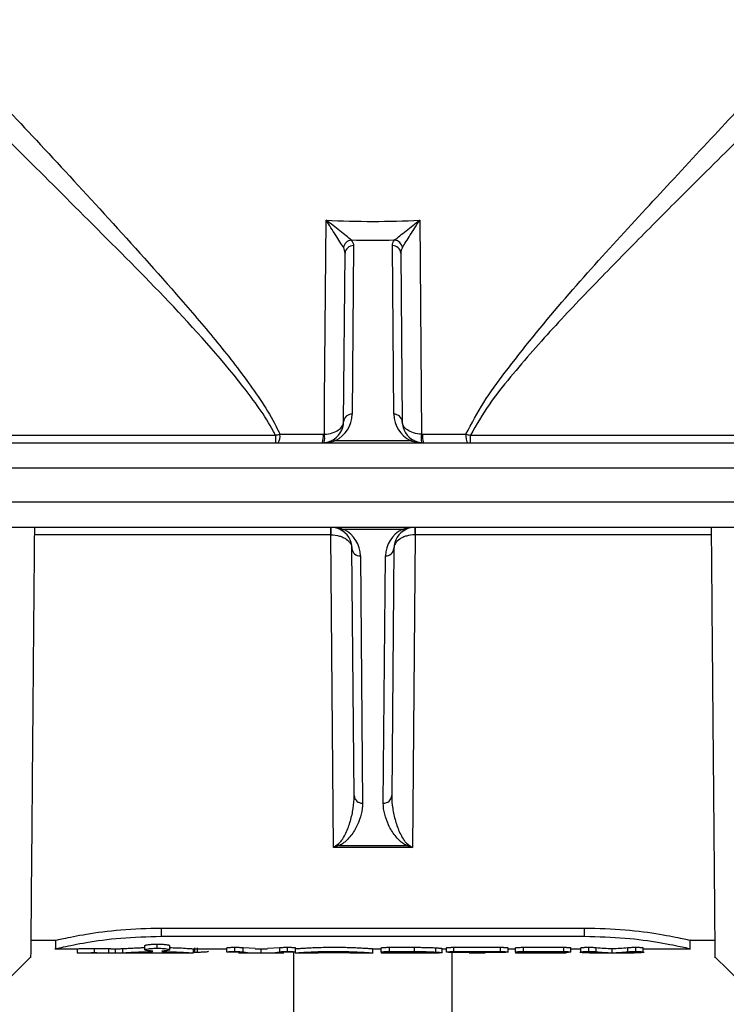
# Model space of a CAD drawing. Units: inches. Extents: x -1595 to 927, y -122 to 157.
# Drawn here: x 0 to 2, y -13 to -11 of the extents above; entities that cross this region are included whole.
import ezdxf

# ---------------------------------------------------------------- set-up
doc = ezdxf.new("R2010")
doc.units = ezdxf.units.IN
doc.header["$MEASUREMENT"] = 0
doc.linetypes.add('SLD-Solid', pattern=[0])
doc.layers.get('0').update_dxf_attribs({"linetype": 'SLD-Solid'})

msp = doc.modelspace()

# ---------------------------------------------------------------- linework, layer by layer
at = {"color": 7, "linetype": 'Continuous', "lineweight": 25}
for p, q in [((1.2332, -11.5736), (1.2297, -11.9719)), ((1.3285, -11.9719), (1.3251, -11.5736)), ((1.2097, -11.9897), (1.2132, -11.5914)), ((1.3451, -11.5914), (1.3485, -11.9897)), ((1.0487, -12.0213), (1.0487, -12.0392)), ((1.0593, -12.0194), (1.1617, -12.0194)), ((1.3966, -12.0194), (1.4989, -12.0194)), ((1.5095, -12.0392), (1.5095, -12.0213)), ((0.2571, -12.0392), (2.3012, -12.0392)), ((1.1906, -12.0341), (1.3677, -12.0341)), ((2.3134, -12.0992), (0.2448, -12.0992)), ((0.2448, -12.1792), (2.3134, -12.1792)), ((2.3012, -12.2392), (0.2571, -12.2392)), ((1.1793, -12.2571), (0.479, -12.2571)), ((1.1793, -12.2392), (1.1793, -12.2571)), ((1.1861, -12.9956), (1.1793, -12.2571)), ((1.3478, -12.2444), (1.2104, -12.2444)), ((1.3789, -12.2571), (1.3722, -12.9956)), ((1.3789, -12.2571), (1.3789, -12.2392)), ((2.0793, -12.2571), (1.3789, -12.2571)), ((1.2346, -12.873), (1.2295, -12.2888)), ((1.3287, -12.2888), (1.3236, -12.873)), ((1.2495, -12.3066), (1.2546, -12.8907)), ((1.3036, -12.8907), (1.3087, -12.3066)), ((1.3722, -12.9956), (1.1861, -12.9956)), ((1.1998, -12.9906), (1.3584, -12.9906)), ((0.7791, -13.1857), (1.7791, -13.1857)), ((0.7791, -13.2052), (0.7791, -13.1857)), ((1.7791, -13.2052), (1.7791, -13.1857)), ((0.7791, -13.2052), (1.7791, -13.2052)), ((0.4706, -13.2146), (0.5291, -13.2146)), ((0.529, -13.2346), (0.581, -13.2346)), ((0.5291, -13.2146), (0.5291, -13.2346)), ((0.5806, -13.2446), (0.5806, -13.2346)), ((0.6213, -13.2439), (0.6213, -13.234)), ((0.6552, -13.2444), (0.6552, -13.2344)), ((0.6709, -13.2446), (0.6709, -13.2346)), ((0.6884, -13.2444), (0.6884, -13.2344)), ((0.74, -13.2373), (0.74, -13.2274)), ((0.7696, -13.2335), (0.7696, -13.2236)), ((0.7992, -13.2373), (0.7992, -13.2274)), ((0.8544, -13.2346), (0.9341, -13.2346)), ((0.8547, -13.2446), (0.8547, -13.2346)), ((0.8583, -13.2424), (0.8583, -13.2325)), ((0.8643, -13.2425), (0.8643, -13.2325)), ((0.9341, -13.2425), (0.9341, -13.2325)), ((0.953, -13.2411), (0.953, -13.2312)), ((0.9722, -13.2321), (1.0008, -13.2334)), ((0.9722, -13.2421), (0.9722, -13.2321)), ((1.0008, -13.2346), (1.0298, -13.2346)), ((1.0153, -13.244), (1.0153, -13.234)), ((1.0298, -13.2334), (1.0589, -13.2321)), ((1.0589, -13.242), (1.0589, -13.2321)), ((1.0771, -13.2411), (1.0771, -13.2312)), ((1.0958, -13.2424), (1.0958, -13.2325)), ((1.2791, -13.2346), (1.2989, -13.2346)), ((1.2791, -13.2446), (1.2791, -13.2346)), ((1.2989, -13.2426), (1.2989, -13.2326)), ((1.3179, -13.2313), (1.3777, -13.2313)), ((1.3179, -13.2413), (1.3179, -13.2313)), ((1.3777, -13.2413), (1.3777, -13.2313)), ((1.4279, -13.2425), (1.4279, -13.2325)), ((1.4427, -13.2443), (1.4427, -13.2343)), ((1.4427, -13.2346), (1.4527, -13.2346)), ((1.4527, -13.2425), (1.4527, -13.2325)), ((1.4702, -13.2313), (1.5809, -13.2313)), ((1.4702, -13.2413), (1.4702, -13.2313)), ((1.5809, -13.2413), (1.5809, -13.2313)), ((1.5984, -13.2425), (1.5984, -13.2325)), ((1.5984, -13.2346), (1.6156, -13.2346)), ((1.6156, -13.2426), (1.6156, -13.2326)), ((1.6345, -13.2313), (1.73, -13.2313)), ((1.6345, -13.2413), (1.6345, -13.2313)), ((1.73, -13.2413), (1.73, -13.2313)), ((1.747, -13.2425), (1.747, -13.2325)), ((1.747, -13.2346), (1.7704, -13.2346)), ((1.7704, -13.2425), (1.7704, -13.2325)), ((1.7891, -13.2411), (1.7891, -13.2312)), ((1.8066, -13.2418), (1.8066, -13.2319)), ((1.8442, -13.2443), (1.8442, -13.2343)), ((1.8817, -13.2419), (1.8817, -13.2319)), ((1.9001, -13.2411), (1.9001, -13.2312)), ((1.9173, -13.2424), (1.9173, -13.2324)), ((1.9173, -13.2346), (2.0292, -13.2346)), ((2.0291, -13.2146), (2.0876, -13.2146)), ((2.0291, -13.2346), (2.0291, -13.2146)), ((0.4097, -13.3142), (0.4703, -13.2537)), ((0.5804, -13.2446), (0.8544, -13.2446)), ((0.7499, -13.2416), (0.75, -13.2416)), ((0.9612, -13.2426), (0.9363, -13.243)), ((0.9612, -13.2446), (1.0008, -13.2446)), ((1.0298, -13.2446), (1.0685, -13.2446)), ((1.0938, -13.2429), (1.0685, -13.2426)), ((1.0916, -13.2429), (1.0916, -18.7822)), ((1.0957, -13.2446), (1.1356, -13.2446)), ((1.2395, -13.2446), (1.2793, -13.2446)), ((1.2989, -13.2426), (1.2989, -13.2446)), ((1.2989, -13.2446), (1.4355, -13.2446)), ((1.3179, -13.2413), (1.3777, -13.2413)), ((1.3368, -13.2434), (1.3745, -13.2434)), ((1.3368, -13.2434), (1.3368, -13.2446)), ((1.3752, -13.2446), (1.3368, -13.2446)), ((1.4666, -18.7822), (1.4666, -13.2434)), ((1.4702, -13.2413), (1.5809, -13.2413)), ((1.5066, -13.2434), (1.4702, -13.2434)), ((1.5066, -13.2434), (1.5066, -13.2446)), ((1.5066, -13.2446), (1.5445, -13.2446)), ((1.5809, -13.2434), (1.5445, -13.2434)), ((1.5445, -13.2434), (1.5445, -13.2446)), ((1.6156, -13.2426), (1.6156, -13.2446)), ((1.6156, -13.2446), (1.736, -13.2446)), ((1.6345, -13.2413), (1.73, -13.2413)), ((1.73, -13.2434), (1.6532, -13.2434)), ((1.6532, -13.2434), (1.6532, -13.2445)), ((1.6532, -13.2445), (1.7189, -13.2445)), ((1.8189, -13.2446), (1.8692, -13.2446)), ((2.088, -13.2542), (2.149, -13.3142))]:
    msp.add_line(p, q, dxfattribs=at)
at = {"color": 8, "linetype": 'Continuous', "lineweight": 25}
for p, q in [((0.3416, -12.0213), (1.0487, -12.0213)), ((1.5095, -12.0213), (2.2166, -12.0213))]:
    msp.add_line(p, q, dxfattribs=at)
at = {"color": 7, "linetype": 'Continuous', "lineweight": 25, "flags": 128}
for points in [[(1.1643, -12.0193), (1.1649, -11.9393), (1.1685, -11.5137)], [(1.3897, -11.5137), (1.3906, -11.6137), (1.394, -12.0193)]]:
    msp.add_lwpolyline(points, dxfattribs=at)
at = {"color": 7, "linetype": 'Continuous', "lineweight": 25}
for centre, radius, start, end in [((1.2317, -11.5828), 0.0228, 99.7207, 168.0029), ((1.3265, -11.5828), 0.0228, 11.9971, 80.2793), ((1.2322, -11.5927), 0.019, 86.9897, 176.2711), ((1.3261, -11.5927), 0.019, 3.7289, 93.0103), ((1.1597, -11.9713), 0.07, 296.1708, 359.5), ((1.2287, -11.9909), 0.019, 86.9897, 176.2711), ((1.3985, -11.9713), 0.07, 180.5, 243.8292), ((1.3295, -11.9909), 0.019, 3.7289, 93.0103), ((1.1597, -11.9892), 0.05, 296.1708, 359.5), ((1.3985, -11.9892), 0.05, 180.5, 243.8292), ((1.0297, -12.0242), 0.0299, 329.7529, 9.1425), ((1.1101, -12.0243), 0.0518, 343.2291, 5.4037), ((1.1122, -12.0287), 0.0529, 348.7399, 10.2601), ((1.446, -12.0287), 0.0529, 169.7399, 191.2601), ((1.4481, -12.0243), 0.0518, 174.5963, 196.7709), ((1.5285, -12.0242), 0.0299, 170.8575, 210.2471), ((1.1597, -11.9892), 0.05, 270, 296.1708), ((1.1862, -12.044), 0.0108, 65.9059, 114.0941), ((1.3721, -12.044), 0.0108, 65.9059, 114.0941), ((1.3985, -11.9892), 0.05, 243.8292, 270), ((1.1795, -12.2892), 0.05, 63.8292, 90), ((0.6333, -12.2529), 0.5464, 359.5663, 1.4337), ((1.206, -12.2345), 0.0108, 245.9059, 294.0941), ((1.1795, -12.2892), 0.05, 0.5, 63.8292), ((1.1795, -12.3072), 0.07, 0.5, 63.8292), ((1.3787, -12.3072), 0.07, 116.1708, 179.5), ((1.3787, -12.2892), 0.05, 116.1708, 179.5), ((1.3522, -12.2345), 0.0108, 245.9059, 294.0941), ((1.3787, -12.2892), 0.05, 90, 116.1708), ((1.9249, -12.2529), 0.5464, 178.5663, 180.4337), ((1.2485, -12.2876), 0.019, 183.7289, 273.0103), ((1.3097, -12.2876), 0.019, 266.9897, 356.2711), ((1.2536, -12.8717), 0.019, 183.7289, 273.0103), ((1.3046, -12.8717), 0.019, 266.9897, 356.2711), ((1.2071, -12.9745), 0.0176, 230.3473, 245.5698), ((1.3511, -12.9745), 0.0176, 294.4302, 309.6527)]:
    msp.add_arc(centre, radius, start, end, dxfattribs=at)
for centre, major_axis, ratio, start_param, end_param in [((1.2791, -10.956), (1.2307, 0), 0.491433, 4.670723, 4.754055), ((1.1597, -11.9892), (0.07, 0), 0.714286, 4.712389, 5.169156), ((1.3985, -11.9892), (0.07, 0), 0.714286, 4.255622, 4.712389), ((1.1795, -12.2892), (0.07, 0), 0.714286, 1.114029, 1.570796), ((1.3787, -12.2892), (0.07, 0), 0.714286, 1.570796, 2.027563)]:
    msp.add_ellipse(centre, major_axis=major_axis, ratio=ratio, start_param=start_param, end_param=end_param, dxfattribs=at)
at = {"color": 8, "linetype": 'Continuous', "lineweight": 25}
for points, knots in [([(0.2166, -11.0399), (0.2274, -11.0513), (0.2624, -11.0885), (0.3513, -11.1829), (0.4826, -11.3232), (0.6437, -11.4972), (0.7861, -11.6551), (0.9017, -11.789), (0.9844, -11.894), (1.037, -11.9721), (1.0575, -12.0156), (1.0593, -12.0194)], [0, 0, 0, 0, 0.057725, 0.187254, 0.36042, 0.538392, 0.719152, 0.811258, 0.903318, 0.991572, 1, 1, 1, 1]), ([(1.4989, -12.0194), (1.5124, -11.9938), (1.5393, -11.9426), (1.6168, -11.8384), (1.7246, -11.7054), (1.8644, -11.5507), (2.0042, -11.4007), (2.1386, -11.2557), (2.2501, -11.1371), (2.3176, -11.0653), (2.3399, -11.0417), (2.3416, -11.0399)], [0, 0, 0, 0, 0.058224, 0.116612, 0.262916, 0.409702, 0.556011, 0.714154, 0.872078, 0.990332, 1, 1, 1, 1]), ([(1.0487, -12.0213), (1.0473, -12.0185), (1.026, -11.9774), (0.9449, -11.8672), (0.7976, -11.704), (0.6173, -11.5243), (0.4505, -11.3573), (0.3143, -11.2237), (0.2444, -11.1554), (0.2166, -11.1282)], [0, 0, 0, 0, 0.006763, 0.100827, 0.297529, 0.494405, 0.684606, 0.874522, 1, 1, 1, 1]), ([(2.3416, -11.1282), (2.328, -11.1415), (2.2794, -11.189), (2.1744, -11.292), (2.0469, -11.4179), (1.9269, -11.5379), (1.8201, -11.6469), (1.7105, -11.7608), (1.6208, -11.8625), (1.5519, -11.9487), (1.5237, -11.997), (1.5095, -12.0213)], [0, 0, 0, 0, 0.065484, 0.233614, 0.406119, 0.522597, 0.639095, 0.758766, 0.878388, 0.938896, 1, 1, 1, 1])]:
    msp.add_open_spline(points, degree=3, knots=knots, dxfattribs=at)
at = {"color": 7, "linetype": 'Continuous', "lineweight": 25}
for points in [[(1.1685, -11.5137), (1.242, -11.5173), (1.3162, -11.5173), (1.3897, -11.5137)], [(1.2278, -11.5603), (1.2315, -11.5646), (1.2332, -11.5691), (1.2332, -11.5736)], [(1.3251, -11.5736), (1.325, -11.5691), (1.3268, -11.5646), (1.3304, -11.5603)], [(1.2132, -11.5914), (1.2132, -11.5869), (1.212, -11.5824), (1.2094, -11.578)], [(1.3488, -11.578), (1.3462, -11.5824), (1.345, -11.5869), (1.3451, -11.5914)], [(1.0487, -12.0213), (1.0523, -12.0206), (1.0558, -12.02), (1.0593, -12.0194)], [(1.1617, -12.0194), (1.1625, -12.0194), (1.1634, -12.0194), (1.1643, -12.0193)], [(1.394, -12.0193), (1.3948, -12.0194), (1.3957, -12.0194), (1.3966, -12.0194)], [(1.4989, -12.0194), (1.5024, -12.02), (1.506, -12.0206), (1.5095, -12.0213)], [(1.1797, -12.2571), (1.1796, -12.2571), (1.1794, -12.2571), (1.1793, -12.2571)], [(1.3789, -12.2571), (1.3788, -12.2571), (1.3787, -12.2571), (1.3785, -12.2571)], [(1.1959, -12.9881), (1.1926, -12.9904), (1.1893, -12.9929), (1.1861, -12.9956)], [(1.1998, -12.9906), (1.1953, -12.992), (1.1907, -12.9937), (1.1861, -12.9956)], [(1.3584, -12.9906), (1.363, -12.992), (1.3676, -12.9937), (1.3722, -12.9956)], [(1.3624, -12.9881), (1.3656, -12.9904), (1.3689, -12.9929), (1.3722, -12.9956)], [(1.8066, -13.2319), (1.8191, -13.2331), (1.8317, -13.2339), (1.8442, -13.2343)], [(1.8442, -13.2343), (1.8567, -13.2339), (1.8692, -13.2331), (1.8817, -13.2319)], [(0.7586, -13.2408), (0.7586, -13.2404), (0.7567, -13.2401), (0.7535, -13.2399)], [(0.7857, -13.2399), (0.7825, -13.2401), (0.7806, -13.2404), (0.7805, -13.2408)], [(0.8543, -13.2424), (0.8556, -13.2424), (0.857, -13.2424), (0.8583, -13.2424)], [(0.8583, -13.2424), (0.8604, -13.2425), (0.8624, -13.2425), (0.8643, -13.2425)], [(0.9722, -13.2421), (0.9866, -13.2447), (1.0009, -13.2453), (1.0153, -13.244)], [(1.0153, -13.244), (1.0298, -13.2453), (1.0444, -13.2446), (1.0589, -13.242)], [(1.0958, -13.2424), (1.0958, -13.2426), (1.0951, -13.2428), (1.0938, -13.2429)], [(1.776, -13.2433), (1.7723, -13.243), (1.7704, -13.2428), (1.7704, -13.2425)], [(1.7733, -13.2432), (1.7888, -13.2442), (1.8043, -13.2447), (1.8199, -13.2446)], [(1.8199, -13.2446), (1.8053, -13.2446), (1.7906, -13.2442), (1.776, -13.2433)], [(1.8066, -13.2418), (1.8191, -13.243), (1.8317, -13.2439), (1.8442, -13.2443)], [(1.8442, -13.2443), (1.8567, -13.2439), (1.8692, -13.2431), (1.8817, -13.2419)], [(1.9117, -13.2432), (1.8971, -13.2441), (1.8825, -13.2446), (1.8679, -13.2446)], [(1.8679, -13.2446), (1.8833, -13.2447), (1.8987, -13.2442), (1.9141, -13.2432)], [(1.9141, -13.2432), (1.9179, -13.243), (1.9198, -13.2427), (1.9198, -13.2424)]]:
    msp.add_open_spline(points, degree=3, dxfattribs=at)
for points, knots in [([(1.2094, -11.578), (1.2071, -11.5742), (1.2042, -11.5696), (1.1979, -11.5594), (1.1944, -11.554), (1.1838, -11.5373), (1.1761, -11.5254), (1.1685, -11.5137)], [0, 0, 0, 0, 0.25, 0.25, 0.5, 0.5, 1, 1, 1, 1]), ([(1.2278, -11.5603), (1.2245, -11.5575), (1.2203, -11.5542), (1.211, -11.5468), (1.206, -11.5429), (1.1906, -11.5308), (1.1795, -11.5222), (1.1685, -11.5137)], [0, 0, 0, 0, 0.25, 0.25, 0.5, 0.5, 1, 1, 1, 1]), ([(1.3304, -11.5603), (1.3337, -11.5575), (1.3379, -11.5542), (1.3472, -11.5468), (1.3522, -11.5429), (1.3676, -11.5308), (1.3787, -11.5222), (1.3897, -11.5137)], [0, 0, 0, 0, 0.25, 0.25, 0.5, 0.5, 1, 1, 1, 1]), ([(1.3488, -11.578), (1.3511, -11.5742), (1.354, -11.5696), (1.3604, -11.5594), (1.3638, -11.554), (1.3744, -11.5373), (1.3821, -11.5254), (1.3897, -11.5137)], [0, 0, 0, 0, 0.25, 0.25, 0.5, 0.5, 1, 1, 1, 1]), ([(1.1643, -12.0193), (1.171, -12.019), (1.1774, -12.0178), (1.1888, -12.0143), (1.1937, -12.0118), (1.2016, -12.0063), (1.2046, -12.0032), (1.2086, -11.9967), (1.2097, -11.9931), (1.2097, -11.9897)], [0, 0, 0, 0, 0.25, 0.25, 0.5, 0.5, 0.75, 0.75, 1, 1, 1, 1]), ([(1.394, -12.0193), (1.3873, -12.019), (1.3808, -12.0178), (1.3695, -12.0143), (1.3645, -12.0118), (1.3566, -12.0063), (1.3536, -12.0032), (1.3496, -11.9967), (1.3486, -11.9931), (1.3485, -11.9897)], [0, 0, 0, 0, 0.25, 0.25, 0.5, 0.5, 0.75, 0.75, 1, 1, 1, 1]), ([(0.4791, -12.2392), (0.4785, -12.3074), (0.4773, -12.4437), (0.4756, -12.6369), (0.4741, -12.8132), (0.4728, -12.9666), (0.4717, -13.0914), (0.4709, -13.1849), (0.4704, -13.238), (0.4702, -13.2601), (0.4703, -13.2537), (0.4703, -13.2537)], [0, 0, 0, 0, 0.125002, 0.250003, 0.375004, 0.500004, 0.625003, 0.750002, 0.874999, 0.999997, 1, 1, 1, 1]), ([(1.1797, -12.2571), (1.1867, -12.257), (1.1936, -12.258), (1.2029, -12.2605), (1.2058, -12.2616), (1.2112, -12.264), (1.2137, -12.2654), (1.2203, -12.2698), (1.2237, -12.2733), (1.2283, -12.2808), (1.2295, -12.2848), (1.2295, -12.2888)], [0, 0, 0, 0, 0.25, 0.25, 0.375, 0.375, 0.5, 0.5, 0.75, 0.75, 1, 1, 1, 1]), ([(1.3785, -12.2571), (1.3715, -12.257), (1.3646, -12.258), (1.3554, -12.2605), (1.3524, -12.2616), (1.347, -12.264), (1.3446, -12.2654), (1.3379, -12.2698), (1.3345, -12.2733), (1.3299, -12.2808), (1.3287, -12.2848), (1.3287, -12.2888)], [0, 0, 0, 0, 0.25, 0.25, 0.375, 0.375, 0.5, 0.5, 0.75, 0.75, 1, 1, 1, 1]), ([(2.088, -13.2542), (2.088, -13.2542), (2.088, -13.2606), (2.0878, -13.2385), (2.0874, -13.1854), (2.0866, -13.0919), (2.0855, -12.967), (2.0841, -12.8135), (2.0826, -12.6371), (2.0809, -12.4438), (2.0797, -12.3074), (2.0791, -12.2392)], [0, 0, 0, 0, 0.000003, 0.125, 0.249998, 0.374997, 0.499996, 0.624996, 0.749996, 0.874998, 1, 1, 1, 1]), ([(1.1959, -12.9881), (1.1987, -12.9861), (1.2007, -12.984), (1.2045, -12.9797), (1.2061, -12.9774), (1.2106, -12.9707), (1.213, -12.966), (1.2197, -12.952), (1.2231, -12.9425), (1.2287, -12.9231), (1.2309, -12.9132), (1.2339, -12.8932), (1.2347, -12.8832), (1.2346, -12.873)], [0, 0, 0, 0, 0.0625, 0.0625, 0.125, 0.125, 0.25, 0.25, 0.5, 0.5, 0.75, 0.75, 1, 1, 1, 1]), ([(1.3236, -12.873), (1.3235, -12.8832), (1.3243, -12.8932), (1.3273, -12.9132), (1.3295, -12.923), (1.3351, -12.9424), (1.3385, -12.952), (1.3452, -12.966), (1.3477, -12.9707), (1.3522, -12.9775), (1.3538, -12.9797), (1.3575, -12.984), (1.3595, -12.9861), (1.3624, -12.9881)], [0, 0, 0, 0, 0.25, 0.25, 0.5, 0.5, 0.75, 0.75, 0.875, 0.875, 0.9375, 0.9375, 1, 1, 1, 1]), ([(1.2546, -12.8907), (1.2547, -12.8995), (1.2535, -12.9081), (1.2492, -12.9254), (1.2461, -12.934), (1.238, -12.9509), (1.2331, -12.9593), (1.2236, -12.9716), (1.22, -12.9757), (1.2137, -12.9816), (1.2114, -12.9835), (1.2062, -12.9872), (1.2034, -12.989), (1.1998, -12.9906)], [0, 0, 0, 0, 0.25, 0.25, 0.5, 0.5, 0.75, 0.75, 0.875, 0.875, 0.9375, 0.9375, 1, 1, 1, 1]), ([(1.3584, -12.9906), (1.3548, -12.989), (1.352, -12.9872), (1.3469, -12.9835), (1.3446, -12.9816), (1.3383, -12.9757), (1.3347, -12.9716), (1.3252, -12.9593), (1.3202, -12.9508), (1.3121, -12.9339), (1.309, -12.9253), (1.3047, -12.9081), (1.3035, -12.8995), (1.3036, -12.8907)], [0, 0, 0, 0, 0.0625, 0.0625, 0.125, 0.125, 0.25, 0.25, 0.5, 0.5, 0.75, 0.75, 1, 1, 1, 1]), ([(0.5291, -13.2146), (0.5301, -13.2144), (0.5319, -13.214), (0.5515, -13.2095), (0.5977, -13.2003), (0.6811, -13.1884), (0.7464, -13.1866), (0.7791, -13.1857)], [0, 0, 0, 0, 0.124989, 0.250179, 0.501069, 0.750568, 1, 1, 1, 1]), ([(1.7791, -13.1857), (1.8119, -13.1866), (1.8775, -13.1884), (1.9605, -13.2003), (2.0074, -13.2097), (2.0252, -13.2137), (2.0307, -13.215), (2.0291, -13.2146), (2.0291, -13.2146)], [0, 0, 0, 0, 0.250251, 0.500367, 0.749321, 0.874811, 0.999591, 1, 1, 1, 1]), ([(0.5291, -13.2346), (0.5291, -13.2346), (0.5228, -13.2361), (0.545, -13.2308), (0.5967, -13.2202), (0.6809, -13.2079), (0.7464, -13.2061), (0.7791, -13.2052)], [0, 0, 0, 0, 0.000007, 0.252097, 0.502981, 0.752102, 1, 1, 1, 1]), ([(1.7791, -13.2052), (1.8119, -13.2061), (1.8776, -13.208), (1.9603, -13.2199), (2.0179, -13.2319), (2.0254, -13.2337), (2.0291, -13.2346)], [0, 0, 0, 0, 0.247913, 0.497032, 0.747916, 1, 1, 1, 1]), ([(0.5806, -13.2346), (0.5806, -13.2346), (0.5807, -13.2346), (0.5813, -13.2346), (0.5823, -13.2346), (0.5841, -13.2345), (0.5872, -13.2344), (0.5924, -13.2343), (0.5985, -13.2342), (0.6056, -13.2341), (0.6133, -13.234), (0.6187, -13.234), (0.6213, -13.234)], [0, 0, 0, 0, 0.063309, 0.125714, 0.187813, 0.250215, 0.375017, 0.500151, 0.625241, 0.750087, 0.874347, 1, 1, 1, 1]), ([(0.6213, -13.234), (0.6227, -13.234), (0.6254, -13.234), (0.6294, -13.234), (0.6332, -13.234), (0.637, -13.2341), (0.6414, -13.2341), (0.6463, -13.2342), (0.6513, -13.2343), (0.6539, -13.2344), (0.6552, -13.2344)], [0, 0, 0, 0, 0.101495, 0.201248, 0.300237, 0.399466, 0.499926, 0.666618, 0.83181, 1, 1, 1, 1]), ([(0.6552, -13.2344), (0.6557, -13.2345), (0.6566, -13.2345), (0.6582, -13.2345), (0.6599, -13.2345), (0.6626, -13.2346), (0.6662, -13.2346), (0.6693, -13.2346), (0.6709, -13.2346)], [0, 0, 0, 0, 0.1273178, 0.2518766, 0.3756248, 0.5005491, 0.7480812, 1, 1, 1, 1]), ([(0.6709, -13.2346), (0.6719, -13.2346), (0.6738, -13.2346), (0.6766, -13.2346), (0.6793, -13.2346), (0.6825, -13.2345), (0.686, -13.2345), (0.6876, -13.2344), (0.6884, -13.2344)], [0, 0, 0, 0, 0.128269, 0.252426, 0.375516, 0.500662, 0.749142, 1, 1, 1, 1]), ([(0.6884, -13.2344), (0.6911, -13.2342), (0.6966, -13.2338), (0.7112, -13.233), (0.726, -13.2322), (0.7364, -13.232), (0.74, -13.2319)], [0, 0, 0, 0, 0.2846804, 0.5693825, 0.8540901, 1, 1, 1, 1]), ([(0.74, -13.2274), (0.74, -13.2273), (0.7401, -13.2271), (0.7405, -13.2267), (0.7412, -13.2264), (0.7425, -13.2259), (0.7448, -13.2254), (0.7485, -13.2248), (0.753, -13.2243), (0.7582, -13.2239), (0.7638, -13.2236), (0.7676, -13.2236), (0.7696, -13.2236)], [0, 0, 0, 0, 0.0633633, 0.1257838, 0.1878625, 0.2502103, 0.3749665, 0.5001501, 0.6252349, 0.7500904, 0.8741902, 1, 1, 1, 1]), ([(0.74, -13.2373), (0.74, -13.2369), (0.7407, -13.2364), (0.7437, -13.2355), (0.7459, -13.2351), (0.7514, -13.2343), (0.7547, -13.234), (0.7618, -13.2336), (0.7656, -13.2335), (0.7696, -13.2335)], [0, 0, 0, 0, 0.25, 0.25, 0.5, 0.5, 0.75, 0.75, 1, 1, 1, 1]), ([(0.7696, -13.2236), (0.7706, -13.2236), (0.7725, -13.2236), (0.7754, -13.2237), (0.7782, -13.2238), (0.7819, -13.2239), (0.7862, -13.2243), (0.7907, -13.2248), (0.7944, -13.2254), (0.7971, -13.226), (0.7989, -13.2267), (0.7991, -13.2272), (0.7992, -13.2274)], [0, 0, 0, 0, 0.063453, 0.125905, 0.187953, 0.250206, 0.374969, 0.500146, 0.625234, 0.750087, 0.874308, 1, 1, 1, 1]), ([(0.7696, -13.2335), (0.7736, -13.2335), (0.7773, -13.2336), (0.7845, -13.234), (0.7877, -13.2343), (0.7933, -13.2351), (0.7955, -13.2355), (0.7984, -13.2364), (0.7992, -13.2369), (0.7992, -13.2373)], [0, 0, 0, 0, 0.25, 0.25, 0.5, 0.5, 0.75, 0.75, 1, 1, 1, 1]), ([(0.7992, -13.2319), (0.8047, -13.2321), (0.8191, -13.2325), (0.8373, -13.2335), (0.852, -13.2345), (0.8538, -13.2346), (0.8547, -13.2346)], [0, 0, 0, 0, 0.168184, 0.445246, 0.722387, 1, 1, 1, 1]), ([(0.9341, -13.2325), (0.9341, -13.2324), (0.9342, -13.2323), (0.9346, -13.2322), (0.9355, -13.232), (0.9371, -13.2318), (0.9395, -13.2316), (0.9424, -13.2314), (0.9457, -13.2313), (0.9493, -13.2312), (0.9518, -13.2312), (0.953, -13.2312)], [0, 0, 0, 0, 0.085034, 0.167953, 0.250157, 0.375054, 0.500102, 0.624669, 0.750061, 0.87252, 1, 1, 1, 1]), ([(0.953, -13.2312), (0.9541, -13.2312), (0.9563, -13.2312), (0.9594, -13.2312), (0.9622, -13.2313), (0.9657, -13.2315), (0.9695, -13.2317), (0.9713, -13.232), (0.9722, -13.2321)], [0, 0, 0, 0, 0.13312, 0.259025, 0.380484, 0.500571, 0.74202, 1, 1, 1, 1]), ([(1.0589, -13.2321), (1.0591, -13.232), (1.0597, -13.2319), (1.0607, -13.2318), (1.062, -13.2317), (1.0638, -13.2315), (1.0669, -13.2314), (1.0713, -13.2312), (1.0751, -13.2312), (1.0771, -13.2312)], [0, 0, 0, 0, 0.082864, 0.166038, 0.250411, 0.375543, 0.500734, 0.747251, 1, 1, 1, 1]), ([(1.0771, -13.2312), (1.0779, -13.2312), (1.0795, -13.2312), (1.0819, -13.2312), (1.0846, -13.2313), (1.0875, -13.2314), (1.0904, -13.2316), (1.0927, -13.2318), (1.0945, -13.232), (1.0956, -13.2322), (1.0957, -13.2324), (1.0958, -13.2325)], [0, 0, 0, 0, 0.084844, 0.167682, 0.249775, 0.375006, 0.499409, 0.624574, 0.749304, 0.873774, 1, 1, 1, 1]), ([(1.0959, -13.2346), (1.0962, -13.2346), (1.0966, -13.2346), (1.0977, -13.2345), (1.0997, -13.2343), (1.1038, -13.234), (1.1111, -13.2335), (1.1226, -13.2328), (1.1368, -13.2321), (1.158, -13.2313), (1.1877, -13.2309), (1.2174, -13.2313), (1.2386, -13.2321), (1.2527, -13.2328), (1.2642, -13.2335), (1.2714, -13.234), (1.2755, -13.2343), (1.2774, -13.2345), (1.2785, -13.2346), (1.2789, -13.2346), (1.2791, -13.2346)], [0, 0, 0, 0, 0.0315433, 0.063074, 0.0945225, 0.1256972, 0.1883271, 0.2508198, 0.3132584, 0.3758228, 0.500299, 0.6246602, 0.6868195, 0.7493501, 0.8118262, 0.8742436, 0.905608, 0.9371225, 0.9685347, 1, 1, 1, 1]), ([(1.2989, -13.2326), (1.2989, -13.2325), (1.299, -13.2324), (1.2995, -13.2323), (1.3004, -13.2321), (1.302, -13.2319), (1.3043, -13.2317), (1.3072, -13.2315), (1.3105, -13.2314), (1.3141, -13.2313), (1.3166, -13.2313), (1.3179, -13.2313)], [0, 0, 0, 0, 0.084832, 0.167761, 0.250162, 0.375142, 0.500122, 0.624995, 0.750083, 0.87274, 1, 1, 1, 1]), ([(1.3777, -13.2313), (1.3797, -13.2313), (1.3835, -13.2313), (1.3891, -13.2313), (1.3945, -13.2314), (1.3997, -13.2315), (1.406, -13.2316), (1.4134, -13.2318), (1.4213, -13.2321), (1.4257, -13.2324), (1.4279, -13.2325)], [0, 0, 0, 0, 0.107541, 0.210992, 0.310683, 0.406984, 0.500306, 0.673473, 0.838602, 1, 1, 1, 1]), ([(1.4279, -13.2325), (1.4289, -13.2326), (1.4309, -13.2327), (1.4334, -13.2329), (1.4357, -13.2331), (1.4377, -13.2333), (1.4401, -13.2336), (1.4422, -13.2339), (1.4425, -13.2341), (1.4427, -13.2343)], [0, 0, 0, 0, 0.099462, 0.198411, 0.297656, 0.398, 0.500217, 0.741777, 1, 1, 1, 1]), ([(1.4527, -13.2325), (1.4527, -13.2325), (1.4528, -13.2324), (1.4532, -13.2322), (1.4541, -13.232), (1.4555, -13.2319), (1.4577, -13.2317), (1.4604, -13.2315), (1.4634, -13.2314), (1.4667, -13.2313), (1.469, -13.2313), (1.4702, -13.2313)], [0, 0, 0, 0, 0.0840858, 0.1671205, 0.2505359, 0.3750164, 0.5000562, 0.6251034, 0.7495703, 0.8743257, 1, 1, 1, 1]), ([(1.5809, -13.2313), (1.5817, -13.2313), (1.5832, -13.2313), (1.5855, -13.2313), (1.588, -13.2314), (1.5907, -13.2315), (1.5934, -13.2317), (1.5955, -13.2319), (1.5972, -13.2321), (1.5982, -13.2323), (1.5983, -13.2324), (1.5984, -13.2325)], [0, 0, 0, 0, 0.084163, 0.167203, 0.250541, 0.374997, 0.50005, 0.625106, 0.749568, 0.87439, 1, 1, 1, 1]), ([(1.6156, -13.2326), (1.6156, -13.2325), (1.6157, -13.2324), (1.6161, -13.2323), (1.6171, -13.2321), (1.6186, -13.2319), (1.621, -13.2317), (1.6239, -13.2315), (1.6272, -13.2314), (1.6308, -13.2313), (1.6332, -13.2313), (1.6345, -13.2313)], [0, 0, 0, 0, 0.084823, 0.167751, 0.250161, 0.375132, 0.500122, 0.625002, 0.750083, 0.872761, 1, 1, 1, 1]), ([(1.73, -13.2313), (1.7308, -13.2313), (1.7323, -13.2313), (1.7345, -13.2313), (1.7369, -13.2314), (1.7395, -13.2315), (1.7421, -13.2317), (1.7442, -13.2318), (1.7458, -13.232), (1.7468, -13.2323), (1.7469, -13.2324), (1.747, -13.2325)], [0, 0, 0, 0, 0.084207, 0.167237, 0.2505, 0.375045, 0.5, 0.624971, 0.749537, 0.87431, 1, 1, 1, 1]), ([(1.7704, -13.2325), (1.7704, -13.2324), (1.7705, -13.2323), (1.7709, -13.2322), (1.7718, -13.232), (1.7733, -13.2318), (1.7756, -13.2316), (1.7785, -13.2314), (1.7818, -13.2313), (1.7854, -13.2312), (1.7878, -13.2312), (1.7891, -13.2312)], [0, 0, 0, 0, 0.085466, 0.168429, 0.250177, 0.375621, 0.500116, 0.62454, 0.75005, 0.871747, 1, 1, 1, 1]), ([(1.7891, -13.2312), (1.79, -13.2312), (1.7917, -13.2312), (1.7951, -13.2312), (1.7992, -13.2313), (1.8026, -13.2315), (1.8049, -13.2317), (1.806, -13.2318), (1.8066, -13.2319)], [0, 0, 0, 0, 0.131596, 0.250317, 0.499854, 0.749607, 0.866808, 1, 1, 1, 1]), ([(1.8817, -13.2319), (1.8828, -13.2318), (1.8851, -13.2316), (1.8894, -13.2314), (1.8937, -13.2312), (1.8973, -13.2312), (1.8991, -13.2312), (1.9001, -13.2312)], [0, 0, 0, 0, 0.250309, 0.500202, 0.749705, 0.86889, 1, 1, 1, 1]), ([(1.9001, -13.2312), (1.9009, -13.2312), (1.9024, -13.2312), (1.9046, -13.2312), (1.9071, -13.2313), (1.9098, -13.2314), (1.9133, -13.2316), (1.9159, -13.2319), (1.9172, -13.2322), (1.9173, -13.2323), (1.9173, -13.2324)], [0, 0, 0, 0, 0.084043, 0.167048, 0.250443, 0.375911, 0.500758, 0.749721, 0.872335, 1, 1, 1, 1]), ([(0.5806, -13.2446), (0.5806, -13.2446), (0.5816, -13.2446), (0.5858, -13.2445), (0.5887, -13.2444), (0.5964, -13.2442), (0.6008, -13.2441), (0.6107, -13.244), (0.6159, -13.2439), (0.6213, -13.2439)], [0, 0, 0, 0, 0.25, 0.25, 0.5, 0.5, 0.75, 0.75, 1, 1, 1, 1]), ([(0.6213, -13.2439), (0.6282, -13.2439), (0.6346, -13.244), (0.6465, -13.2442), (0.6514, -13.2443), (0.6552, -13.2444)], [0, 0, 0, 0, 0.5, 0.5, 1, 1, 1, 1]), ([(0.6552, -13.2444), (0.6569, -13.2445), (0.6592, -13.2445), (0.6647, -13.2446), (0.6677, -13.2446), (0.6709, -13.2446)], [0, 0, 0, 0, 0.5, 0.5, 1, 1, 1, 1]), ([(0.6709, -13.2446), (0.6749, -13.2446), (0.6785, -13.2446), (0.6848, -13.2445), (0.6871, -13.2445), (0.6884, -13.2444)], [0, 0, 0, 0, 0.5, 0.5, 1, 1, 1, 1]), ([(0.6884, -13.2444), (0.6906, -13.2442), (0.6937, -13.244), (0.7016, -13.2435), (0.7063, -13.2432), (0.7171, -13.2427), (0.7231, -13.2424), (0.736, -13.2419), (0.7428, -13.2417), (0.7499, -13.2416)], [0, 0, 0, 0, 0.25, 0.25, 0.5, 0.5, 0.75, 0.75, 1, 1, 1, 1]), ([(0.7535, -13.2399), (0.7493, -13.2397), (0.746, -13.2393), (0.7412, -13.2384), (0.74, -13.2379), (0.74, -13.2373)], [0, 0, 0, 0, 0.5, 0.5, 1, 1, 1, 1]), ([(0.75, -13.2416), (0.7525, -13.2416), (0.7546, -13.2415), (0.7578, -13.2412), (0.7586, -13.241), (0.7586, -13.2408)], [0, 0, 0, 0, 0.5, 0.5, 1, 1, 1, 1]), ([(0.7805, -13.2408), (0.7806, -13.241), (0.7813, -13.2412), (0.7844, -13.2415), (0.7863, -13.2416), (0.7888, -13.2416)], [0, 0, 0, 0, 0.5, 0.5, 1, 1, 1, 1]), ([(0.7992, -13.2373), (0.7992, -13.2379), (0.798, -13.2384), (0.7932, -13.2393), (0.7899, -13.2397), (0.7857, -13.2399)], [0, 0, 0, 0, 0.5, 0.5, 1, 1, 1, 1]), ([(0.7888, -13.2416), (0.7982, -13.2418), (0.8069, -13.242), (0.8232, -13.2427), (0.8302, -13.2431), (0.8392, -13.2436), (0.8419, -13.2438), (0.8465, -13.2441), (0.8484, -13.2442), (0.8532, -13.2445), (0.8547, -13.2447), (0.8547, -13.2446)], [0, 0, 0, 0, 0.25, 0.25, 0.5, 0.5, 0.625, 0.625, 0.75, 0.75, 1, 1, 1, 1]), ([(0.8643, -13.2425), (0.8678, -13.2425), (0.871, -13.2424), (0.8774, -13.2423), (0.8802, -13.2421), (0.885, -13.2418), (0.8869, -13.2416), (0.8895, -13.2411), (0.8902, -13.2408), (0.8902, -13.2405)], [0, 0, 0, 0, 0.25, 0.25, 0.5, 0.5, 0.75, 0.75, 1, 1, 1, 1]), ([(0.9341, -13.2425), (0.9341, -13.2424), (0.9342, -13.2423), (0.9347, -13.2422), (0.935, -13.2421), (0.9364, -13.2418), (0.9378, -13.2417), (0.9405, -13.2415), (0.9414, -13.2414), (0.9435, -13.2413), (0.9446, -13.2413), (0.948, -13.2412), (0.9504, -13.2411), (0.953, -13.2411)], [0, 0, 0, 0, 0.125, 0.125, 0.25, 0.25, 0.5, 0.5, 0.625, 0.625, 0.75, 0.75, 1, 1, 1, 1]), ([(0.9363, -13.243), (0.9359, -13.243), (0.9356, -13.2429), (0.9352, -13.2429), (0.9351, -13.2428), (0.9349, -13.2428), (0.9349, -13.2428), (0.9348, -13.2428), (0.9348, -13.2428), (0.9343, -13.2427), (0.9341, -13.2426), (0.9341, -13.2425)], [0, 0, 0, 0, 0.25, 0.25, 0.375, 0.375, 0.4375, 0.4375, 0.5, 0.5, 1, 1, 1, 1]), ([(0.953, -13.2411), (0.9576, -13.2411), (0.9615, -13.2412), (0.9681, -13.2416), (0.9706, -13.2418), (0.9722, -13.2421)], [0, 0, 0, 0, 0.5, 0.5, 1, 1, 1, 1]), ([(1.0589, -13.242), (1.0596, -13.2419), (1.0606, -13.2418), (1.0631, -13.2416), (1.0645, -13.2415), (1.0694, -13.2412), (1.0731, -13.2411), (1.0771, -13.2411)], [0, 0, 0, 0, 0.25, 0.25, 0.5, 0.5, 1, 1, 1, 1]), ([(1.0771, -13.2411), (1.0784, -13.2411), (1.0796, -13.2411), (1.0819, -13.2412), (1.0831, -13.2412), (1.0865, -13.2413), (1.0885, -13.2414), (1.0939, -13.2418), (1.0958, -13.2421), (1.0958, -13.2424)], [0, 0, 0, 0, 0.125, 0.125, 0.25, 0.25, 0.5, 0.5, 1, 1, 1, 1]), ([(1.0959, -13.2446), (1.0961, -13.2446), (1.0962, -13.2446), (1.0964, -13.2446), (1.0965, -13.2446), (1.0965, -13.2446), (1.0966, -13.2446), (1.0966, -13.2446), (1.0966, -13.2446), (1.0966, -13.2446), (1.0967, -13.2446), (1.0967, -13.2446), (1.0967, -13.2446), (1.0968, -13.2446), (1.097, -13.2446), (1.0973, -13.2445), (1.0974, -13.2445), (1.0976, -13.2445), (1.0976, -13.2445), (1.0977, -13.2445), (1.0977, -13.2445), (1.0978, -13.2445), (1.0978, -13.2445), (1.0984, -13.2444), (1.099, -13.2444), (1.1002, -13.2443), (1.1007, -13.2443), (1.1014, -13.2442), (1.1017, -13.2442), (1.1022, -13.2441), (1.1025, -13.2441), (1.104, -13.244), (1.1053, -13.2439), (1.1081, -13.2437), (1.1097, -13.2436), (1.1149, -13.2433), (1.1187, -13.243), (1.1251, -13.2427), (1.1273, -13.2425), (1.132, -13.2423), (1.1345, -13.2422), (1.1395, -13.242), (1.142, -13.2419), (1.146, -13.2417), (1.1474, -13.2417), (1.1501, -13.2416), (1.1515, -13.2415), (1.1638, -13.2412), (1.1754, -13.241), (1.1938, -13.241), (1.1998, -13.2411), (1.2085, -13.2412), (1.2113, -13.2412), (1.2156, -13.2413), (1.217, -13.2414), (1.2197, -13.2414), (1.2211, -13.2415), (1.2253, -13.2416), (1.228, -13.2417), (1.2333, -13.2419), (1.2359, -13.242), (1.2435, -13.2423), (1.2481, -13.2425), (1.2545, -13.2429), (1.2565, -13.243), (1.2603, -13.2432), (1.2621, -13.2434), (1.2655, -13.2436), (1.2671, -13.2437), (1.2692, -13.2439), (1.2699, -13.2439), (1.2709, -13.244), (1.2712, -13.244), (1.2718, -13.244), (1.2721, -13.2441), (1.2735, -13.2442), (1.2745, -13.2443), (1.2757, -13.2444), (1.2761, -13.2444), (1.2766, -13.2444), (1.2767, -13.2444), (1.2769, -13.2445), (1.277, -13.2445), (1.2771, -13.2445), (1.2771, -13.2445), (1.2772, -13.2445), (1.2772, -13.2445), (1.2775, -13.2445), (1.2777, -13.2445), (1.278, -13.2446), (1.2781, -13.2446), (1.2782, -13.2446), (1.2782, -13.2446), (1.2783, -13.2446), (1.2783, -13.2446), (1.2783, -13.2446), (1.2784, -13.2446), (1.2784, -13.2446), (1.2784, -13.2446), (1.2786, -13.2446), (1.2788, -13.2446), (1.2791, -13.2446)], [0, 0, 0, 0, 0.015625, 0.015625, 0.023438, 0.023438, 0.027344, 0.027344, 0.029297, 0.029297, 0.030273, 0.030273, 0.03125, 0.03125, 0.046875, 0.046875, 0.054688, 0.054688, 0.058594, 0.058594, 0.060547, 0.060547, 0.0625, 0.0625, 0.09375, 0.09375, 0.109375, 0.109375, 0.117188, 0.117188, 0.125, 0.125, 0.15625, 0.15625, 0.1875, 0.1875, 0.25, 0.25, 0.28125, 0.28125, 0.3125, 0.3125, 0.34375, 0.34375, 0.359375, 0.359375, 0.375, 0.375, 0.5, 0.5, 0.5625, 0.5625, 0.59375, 0.59375, 0.609375, 0.609375, 0.625, 0.625, 0.65625, 0.65625, 0.6875, 0.6875, 0.75, 0.75, 0.78125, 0.78125, 0.8125, 0.8125, 0.84375, 0.84375, 0.859375, 0.859375, 0.867188, 0.867188, 0.875, 0.875, 0.90625, 0.90625, 0.921875, 0.921875, 0.929688, 0.929688, 0.933594, 0.933594, 0.935547, 0.935547, 0.9375, 0.9375, 0.953125, 0.953125, 0.960938, 0.960938, 0.964844, 0.964844, 0.966797, 0.966797, 0.967773, 0.967773, 0.96875, 0.96875, 1, 1, 1, 1]), ([(1.1356, -13.2446), (1.1356, -13.2446), (1.1357, -13.2446), (1.1361, -13.2446), (1.1368, -13.2446), (1.1378, -13.2445), (1.1398, -13.2444), (1.1434, -13.2442), (1.1498, -13.244), (1.1577, -13.2437), (1.1668, -13.2435), (1.1769, -13.2433), (1.1874, -13.2433), (1.1979, -13.2433), (1.2079, -13.2435), (1.2171, -13.2437), (1.225, -13.244), (1.2314, -13.2442), (1.236, -13.2445), (1.2389, -13.2446), (1.2393, -13.2446), (1.2395, -13.2446)], [0, 0, 0, 0, 0.0257595, 0.0510824, 0.0760894, 0.1009059, 0.1256599, 0.1888441, 0.2508781, 0.3133753, 0.3756225, 0.4369618, 0.5000671, 0.5628471, 0.624517, 0.6866773, 0.749273, 0.8114545, 0.8744887, 0.9367121, 1, 1, 1, 1]), ([(1.1399, -13.2444), (1.1397, -13.2444), (1.1357, -13.2446), (1.1357, -13.2446), (1.1356, -13.2446)], [0, 0, 0, 0, 0.054086, 1, 1, 1, 1]), ([(1.2989, -13.2426), (1.2989, -13.2424), (1.2994, -13.2423), (1.3013, -13.2419), (1.3026, -13.2418), (1.3053, -13.2416), (1.3063, -13.2415), (1.3083, -13.2414), (1.3095, -13.2414), (1.3129, -13.2413), (1.3153, -13.2413), (1.3179, -13.2413)], [0, 0, 0, 0, 0.25, 0.25, 0.5, 0.5, 0.625, 0.625, 0.75, 0.75, 1, 1, 1, 1]), ([(1.3745, -13.2434), (1.3762, -13.2434), (1.3795, -13.2434), (1.3841, -13.2435), (1.3884, -13.2435), (1.3922, -13.2436), (1.396, -13.2437), (1.3996, -13.2438), (1.4024, -13.244), (1.404, -13.2442), (1.4042, -13.2443), (1.4043, -13.2443)], [0, 0, 0, 0, 0.1154925, 0.2217124, 0.319908, 0.4116557, 0.4988822, 0.6212777, 0.7432626, 0.865559, 1, 1, 1, 1]), ([(1.4043, -13.2443), (1.4042, -13.2443), (1.4042, -13.2444), (1.4034, -13.2445), (1.4021, -13.2445), (1.3996, -13.2446), (1.3958, -13.2446), (1.3912, -13.2446), (1.3861, -13.2446), (1.3808, -13.2446), (1.3771, -13.2446), (1.3752, -13.2446)], [0, 0, 0, 0, 0.087879, 0.17111, 0.251293, 0.376036, 0.501397, 0.620739, 0.747975, 0.86889, 1, 1, 1, 1]), ([(1.3777, -13.2413), (1.3827, -13.2413), (1.3874, -13.2413), (1.3942, -13.2413), (1.3963, -13.2414), (1.3995, -13.2414), (1.4006, -13.2415), (1.4021, -13.2415), (1.4026, -13.2415), (1.4034, -13.2415), (1.4036, -13.2415), (1.4041, -13.2415), (1.4043, -13.2415), (1.4139, -13.2418), (1.4217, -13.2421), (1.4279, -13.2425)], [0, 0, 0, 0, 0.25, 0.25, 0.375, 0.375, 0.4375, 0.4375, 0.46875, 0.46875, 0.484375, 0.484375, 0.5, 0.5, 1, 1, 1, 1]), ([(1.4279, -13.2425), (1.4305, -13.2426), (1.4327, -13.2428), (1.4355, -13.2431), (1.4364, -13.2432), (1.4375, -13.2433), (1.4379, -13.2433), (1.4384, -13.2434), (1.4386, -13.2434), (1.439, -13.2434), (1.4391, -13.2435), (1.4415, -13.2438), (1.4427, -13.244), (1.4427, -13.2443)], [0, 0, 0, 0, 0.25, 0.25, 0.375, 0.375, 0.4375, 0.4375, 0.46875, 0.46875, 0.5, 0.5, 1, 1, 1, 1]), ([(1.4427, -13.2443), (1.4424, -13.2444), (1.442, -13.2446), (1.4374, -13.2446), (1.4355, -13.2446)], [0, 0, 0, 0, 0.582928, 1, 1, 1, 1]), ([(1.4527, -13.2425), (1.4527, -13.2422), (1.4545, -13.2419), (1.4611, -13.2414), (1.4655, -13.2413), (1.4702, -13.2413)], [0, 0, 0, 0, 0.5, 0.5, 1, 1, 1, 1]), ([(1.4702, -13.2434), (1.4655, -13.2434), (1.4611, -13.2434), (1.4545, -13.243), (1.4527, -13.2428), (1.4527, -13.2425)], [0, 0, 0, 0, 0.5, 0.5, 1, 1, 1, 1]), ([(1.5809, -13.2413), (1.5856, -13.2413), (1.59, -13.2414), (1.5966, -13.2419), (1.5984, -13.2422), (1.5984, -13.2425)], [0, 0, 0, 0, 0.5, 0.5, 1, 1, 1, 1]), ([(1.5984, -13.2425), (1.5984, -13.2428), (1.5966, -13.243), (1.59, -13.2434), (1.5856, -13.2434), (1.5809, -13.2434)], [0, 0, 0, 0, 0.5, 0.5, 1, 1, 1, 1]), ([(1.6156, -13.2426), (1.6156, -13.2424), (1.616, -13.2423), (1.6179, -13.2419), (1.6193, -13.2418), (1.622, -13.2416), (1.6229, -13.2415), (1.625, -13.2414), (1.6261, -13.2414), (1.6295, -13.2413), (1.6319, -13.2413), (1.6345, -13.2413)], [0, 0, 0, 0, 0.25, 0.25, 0.5, 0.5, 0.625, 0.625, 0.75, 0.75, 1, 1, 1, 1]), ([(1.7189, -13.2445), (1.7235, -13.2445), (1.7278, -13.2445), (1.7341, -13.2446), (1.7359, -13.2446), (1.7359, -13.2446)], [0, 0, 0, 0, 0.5, 0.5, 1, 1, 1, 1]), ([(1.73, -13.2413), (1.7346, -13.2413), (1.7388, -13.2414), (1.7452, -13.2419), (1.747, -13.2422), (1.747, -13.2425)], [0, 0, 0, 0, 0.5, 0.5, 1, 1, 1, 1]), ([(1.747, -13.2425), (1.747, -13.2426), (1.7466, -13.2427), (1.7449, -13.243), (1.7436, -13.2431), (1.7412, -13.2432), (1.7404, -13.2432), (1.7385, -13.2433), (1.7375, -13.2433), (1.7345, -13.2434), (1.7323, -13.2434), (1.73, -13.2434)], [0, 0, 0, 0, 0.25, 0.25, 0.5, 0.5, 0.625, 0.625, 0.75, 0.75, 1, 1, 1, 1]), ([(1.7677, -13.2424), (1.7677, -13.2424), (1.7678, -13.2425), (1.7682, -13.2426), (1.7683, -13.2427), (1.7686, -13.2427), (1.7687, -13.2428), (1.769, -13.2428), (1.7691, -13.2428), (1.7701, -13.243), (1.7715, -13.2431), (1.7733, -13.2432)], [0, 0, 0, 0, 0.25, 0.25, 0.375, 0.375, 0.4375, 0.4375, 0.5, 0.5, 1, 1, 1, 1]), ([(1.7704, -13.2425), (1.7704, -13.2424), (1.7705, -13.2423), (1.7708, -13.2422), (1.771, -13.2422), (1.7713, -13.2421), (1.7715, -13.242), (1.7726, -13.2418), (1.774, -13.2417), (1.7766, -13.2415), (1.7775, -13.2414), (1.7791, -13.2413), (1.7796, -13.2413), (1.7807, -13.2413), (1.7813, -13.2413), (1.7841, -13.2412), (1.7865, -13.2411), (1.7891, -13.2411)], [0, 0, 0, 0, 0.125, 0.125, 0.1875, 0.1875, 0.25, 0.25, 0.5, 0.5, 0.625, 0.625, 0.6875, 0.6875, 0.75, 0.75, 1, 1, 1, 1]), ([(1.7891, -13.2411), (1.79, -13.2411), (1.7909, -13.2411), (1.7922, -13.2411), (1.7926, -13.2411), (1.7932, -13.2412), (1.7934, -13.2412), (1.7938, -13.2412), (1.794, -13.2412), (1.7951, -13.2412), (1.7959, -13.2412), (1.7975, -13.2413), (1.7983, -13.2413), (1.7998, -13.2413), (1.8005, -13.2414), (1.8015, -13.2414), (1.8018, -13.2415), (1.8023, -13.2415), (1.8025, -13.2415), (1.8028, -13.2415), (1.803, -13.2415), (1.8042, -13.2416), (1.8054, -13.2417), (1.8066, -13.2418)], [0, 0, 0, 0, 0.125, 0.125, 0.1875, 0.1875, 0.21875, 0.21875, 0.25, 0.25, 0.375, 0.375, 0.5, 0.5, 0.625, 0.625, 0.6875, 0.6875, 0.71875, 0.71875, 0.75, 0.75, 1, 1, 1, 1]), ([(1.8817, -13.2419), (1.8823, -13.2419), (1.8829, -13.2418), (1.8838, -13.2417), (1.8841, -13.2417), (1.8846, -13.2417), (1.8847, -13.2417), (1.8849, -13.2416), (1.885, -13.2416), (1.8851, -13.2416), (1.8852, -13.2416), (1.886, -13.2416), (1.8867, -13.2415), (1.8878, -13.2414), (1.8881, -13.2414), (1.8888, -13.2414), (1.8892, -13.2414), (1.8904, -13.2413), (1.8912, -13.2413), (1.8924, -13.2412), (1.8929, -13.2412), (1.8937, -13.2412), (1.8942, -13.2412), (1.8963, -13.2411), (1.8981, -13.2411), (1.9001, -13.2411)], [0, 0, 0, 0, 0.125, 0.125, 0.1875, 0.1875, 0.21875, 0.21875, 0.234375, 0.234375, 0.25, 0.25, 0.375, 0.375, 0.4375, 0.4375, 0.5, 0.5, 0.625, 0.625, 0.6875, 0.6875, 0.75, 0.75, 1, 1, 1, 1]), ([(1.9001, -13.2411), (1.9024, -13.2411), (1.9046, -13.2412), (1.9089, -13.2413), (1.9107, -13.2414), (1.9132, -13.2416), (1.9139, -13.2417), (1.9152, -13.2418), (1.9157, -13.2419), (1.9169, -13.2421), (1.9173, -13.2422), (1.9173, -13.2424)], [0, 0, 0, 0, 0.25, 0.25, 0.5, 0.5, 0.625, 0.625, 0.75, 0.75, 1, 1, 1, 1]), ([(1.9173, -13.2424), (1.9173, -13.2425), (1.9172, -13.2426), (1.9168, -13.2427), (1.9167, -13.2427), (1.9164, -13.2428), (1.9163, -13.2428), (1.9161, -13.2428), (1.9159, -13.2429), (1.9149, -13.243), (1.9136, -13.2431), (1.9117, -13.2432)], [0, 0, 0, 0, 0.25, 0.25, 0.375, 0.375, 0.4375, 0.4375, 0.5, 0.5, 1, 1, 1, 1])]:
    msp.add_open_spline(points, degree=3, knots=knots, dxfattribs=at)

doc.saveas('drawing.dxf')
